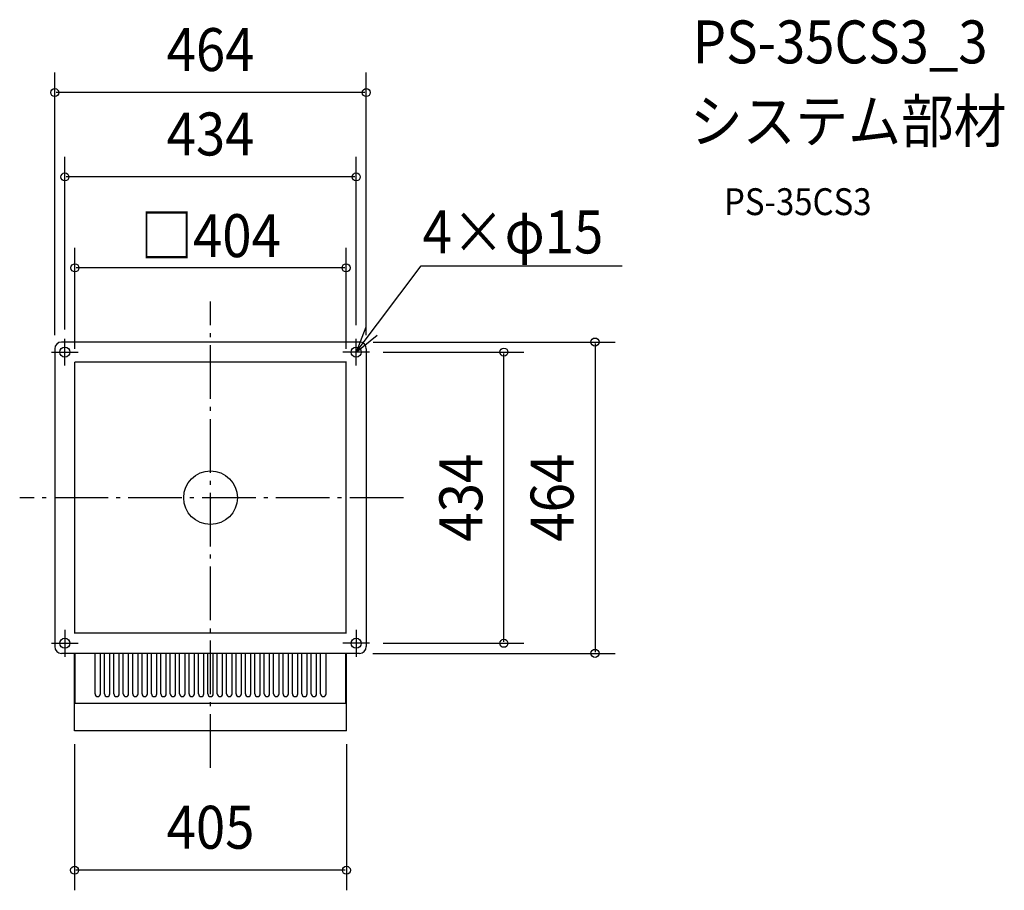
# Model space of a CAD drawing. Extents: x -284 to 1182, y -585 to 712.
import ezdxf
from ezdxf.enums import TextEntityAlignment as Align

# ---------------------------------------------------------------- set-up
doc = ezdxf.new("R2010")
doc.units = 0
doc.header["$LTSCALE"] = 20
doc.header["$PDMODE"] = 3
doc.header["$PDSIZE"] = -2
doc.linetypes.add('DASHDOT', pattern=[5.5, 4, -0.6, 0.3, -0.6])
for name, color, linetype in [('ARRANGE', 1, 'CONTINUOUS'), ('BASIS', 6, 'DASHDOT'), ('DETAIL', 5, 'CONTINUOUS'), ('ETC', 61, 'CONTINUOUS'), ('FIX', 11, 'CONTINUOUS'), ('NOTE', 4, 'CONTINUOUS'), ('OUTLINE', 3, 'CONTINUOUS'), ('SIZE', 30, 'CONTINUOUS')]:
    doc.layers.add(name, color=color, linetype=linetype)
doc.styles.get("Standard").update_dxf_attribs({"font": 'SIMPLEX.shx', "width": 0.9, "height": 64, "bigfont": 'BIGFONT.shx'})

msp = doc.modelspace()

# ---------------------------------------------------------------- linework, layer by layer
at = {"layer": 'ARRANGE', "color": 1, "linetype": 'CONTINUOUS'}
msp.add_circle((0, 0), 40, dxfattribs=at)
msp.add_point((0, 0), dxfattribs=at)
at = {"layer": 'BASIS', "color": 6, "linetype": 'DASHDOT'}
for p, q in [((0, -402.76606), (0, 292.565751)), ((287.315694, 0), (-284.304078, 0))]:
    msp.add_line(p, q, dxfattribs=at)
at = {"layer": 'DETAIL', "color": 5, "linetype": 'CONTINUOUS'}
for p, q in [((-232, 222.000467), (-232, -221.999998)), ((222.096878, 232), (-222.096878, 232)), ((232, 222.000471), (232, -221.999998)), ((202.5, 202), (-202, 202)), ((-202, -202.5), (-202, 202)), ((202, -202.5), (202, 202)), ((202.5, -202), (-202, -202)), ((222.096878, -232), (-222.096878, -232)), ((-202.5, -347.5), (-202.5, -232)), ((-201.5, -306.5), (-201.5, -232)), ((-172, -292.5), (-172, -232.000136)), ((-164, -292.5), (-164, -232.000136)), ((-158, -292.5), (-158, -232.000136)), ((-150, -292.5), (-150, -232.000136)), ((-144, -292.5), (-144, -232.000136)), ((-136, -292.5), (-136, -232.000136)), ((-130, -292.5), (-130, -232.000136)), ((-122, -292.5), (-122, -232.000136)), ((-116, -292.5), (-116, -232.000136)), ((-108, -292.5), (-108, -232.000136)), ((-102, -292.5), (-102, -232.000469)), ((-94, -292.5), (-94, -232.000469)), ((-88, -292.5), (-88, -232.000469)), ((-80, -292.5), (-80, -232.000469)), ((-74, -292.5), (-74, -232.000469)), ((-66, -292.5), (-66, -232.000469)), ((-60, -292.5), (-60, -232.000469)), ((-52, -292.5), (-52, -232.000469)), ((-46, -292.5), (-46, -232.000469)), ((-38, -292.5), (-38, -232.000469)), ((-32, -292.5), (-32, -232.000469)), ((-24, -292.5), (-24, -232.000469)), ((-18, -292.5), (-18, -232.000469)), ((-10, -292.5), (-10, -232.000469)), ((-4, -292.5), (-4, -232.000136)), ((4, -292.5), (4, -232.000469)), ((10, -292.5), (10, -232.000469)), ((18, -292.5), (18, -232.000469)), ((24, -292.5), (24, -232.000469)), ((32, -292.5), (32, -232.000469)), ((38, -292.5), (38, -232.000469)), ((46, -292.5), (46, -232.000469)), ((52, -292.5), (52, -232.000469)), ((60, -292.5), (60, -232.000469)), ((66, -292.5), (66, -232.000469)), ((74, -292.5), (74, -232.000469)), ((80, -292.5), (80, -232.000469)), ((88, -292.5), (88, -232.000469)), ((94, -292.5), (94, -232.000469)), ((102, -292.5), (102, -232.000469)), ((108, -292.5), (108, -232.000136)), ((116, -292.5), (116, -232.000136)), ((122, -292.5), (122, -232.000136)), ((130, -292.5), (130, -232.000136)), ((136, -292.5), (136, -232.000136)), ((144, -292.5), (144, -232.000136)), ((150, -292.5), (150, -232.000136)), ((158, -292.5), (158, -232.000136)), ((164, -292.5), (164, -232.000136)), ((172, -292.5), (172, -232.000136)), ((201.5, -306.5), (201.5, -232)), ((202.5, -347.5), (202.5, -232)), ((201.5, -306.5), (-201.5, -306.5)), ((202.5, -347.5), (-202.5, -347.5))]:
    msp.add_line(p, q, dxfattribs=at)
for centre in [(-217, 217.000469), (217, 217.000469), (-217, -217.000469), (217, -217)]:
    msp.add_circle(centre, 7.5, dxfattribs=at)
for centre, radius, start, end in [((-222, 222.000469), 10, 90.555077, 180), ((222, 222.000469), 10, 0, 89.444923), ((-222, -222), 10, 180, 270), ((222, -222), 10, 270, 0), ((-168, -292.5), 4, 180, 0), ((-154, -292.5), 4, 180, 0), ((-140, -292.5), 4, 180, 0), ((-126, -292.5), 4, 180, 0), ((-112, -292.5), 4, 180, 0), ((-98, -292.5), 4, 180, 0), ((-84, -292.5), 4, 180, 0), ((-70, -292.5), 4, 180, 0), ((-56, -292.5), 4, 180, 0), ((-42, -292.5), 4, 180, 0), ((-28, -292.5), 4, 180, 0), ((-14, -292.5), 4, 180, 0), ((0, -292.5), 4, 180, 0), ((14, -292.5), 4, 180, 0), ((28, -292.5), 4, 180, 0), ((42, -292.5), 4, 180, 0), ((56, -292.5), 4, 180, 0), ((70, -292.5), 4, 180, 0), ((84, -292.5), 4, 180, 0), ((98, -292.5), 4, 180, 0), ((112, -292.5), 4, 180, 0), ((126, -292.5), 4, 180, 0), ((140, -292.5), 4, 180, 0), ((154, -292.5), 4, 180, 0), ((168, -292.5), 4, 180, 0)]:
    msp.add_arc(centre, radius, start, end, dxfattribs=at)
at = {"layer": 'FIX', "color": 11, "linetype": 'CONTINUOUS'}
for centre in [(-217, 217.000469), (217, 217.000469), (-217, -217.000469), (217, -217)]:
    msp.add_circle(centre, 7.5, dxfattribs=at)
at = {"layer": 'NOTE', "color": 4, "linetype": 'CONTINUOUS'}
for p, q in [((217, 217), (313.749779, 345.576931)), ((313.749779, 345.576931), (613.188325, 345.576931)), ((231.508262, 254.276136), (217, 217)), ((-217, 197.000469), (-217, 237.000469)), ((217, 217), (248.202591, 242.02795)), ((217, 197), (217, 237)), ((-237, 217.000469), (-197, 217.000469)), ((237, 217), (197, 217)), ((-217, -197), (-217, -237)), ((217, -197), (217, -237)), ((-237, -217), (-197, -217)), ((237, -217), (197, -217))]:
    msp.add_line(p, q, dxfattribs=at)
at = {"layer": 'OUTLINE', "color": 3, "linetype": 'CONTINUOUS'}
for p, q in [((-232, 222.000469), (-232, -222)), ((222.096878, 232), (-222.096878, 232)), ((232, 222.000469), (232, -221.999999)), ((222.096878, -232), (-222.096878, -232)), ((-202.5, -347.5), (-202.5, -232)), ((202.5, -347.5), (202.5, -232)), ((202.5, -347.5), (-202.5, -347.5))]:
    msp.add_line(p, q, dxfattribs=at)
for centre, start, end in [((-222, 222.000469), 90.555077, 180), ((222, 222.000469), 0, 89.444923), ((-222, -222), 180, 270), ((222, -222), 270, 0)]:
    msp.add_arc(centre, 10, start, end, dxfattribs=at)
at = {"layer": 'SIZE', "color": 30, "linetype": 'CONTINUOUS'}
for p, q in [((-232, 242.000469), (-232, 633.880938)), ((232, 242.000469), (232, 633.880938)), ((230, 603.880938), (-230, 603.880938)), ((-216.999997, 250.826164), (-216.999997, 508.061939)), ((217, 257.000469), (217, 508.061939)), ((215, 478.061939), (-214.999997, 478.061939)), ((-202, 222), (-202, 372.568031)), ((202, 222), (202, 372.568031)), ((200, 342.568031), (-200, 342.568031)), ((242.096878, 232), (602.748963, 232)), ((572.748963, 230), (572.748963, -230)), ((257, 217), (466.951605, 217)), ((436.951605, -215), (436.951605, 215)), ((257, -217), (466.951605, -217)), ((242, -232), (602.748963, -232)), ((-202.5, -367.5), (-202.5, -585.160052)), ((202.5, -367.5), (202.5, -585.160052)), ((200.5, -555.160052), (-200.5, -555.160052))]:
    msp.add_line(p, q, dxfattribs=at)
for centre in [(-232, 603.880938), (232, 603.880938), (-216.999997, 478.061939), (217, 478.061939), (-202, 342.568031), (202, 342.568031), (572.748963, 232), (436.951605, 217), (436.951605, -217), (572.748963, -232), (-202.5, -555.160052), (202.5, -555.160052)]:
    msp.add_circle(centre, 6, dxfattribs=at)

# ---------------------------------------------------------------- texts
at = {"layer": 'ETC', "color": 61, "linetype": 'CONTINUOUS', "width": 0.9}
for s, height, p in [('PS-35CS3_3', 64, (718.387123, 647.295204)), ('システム部材', 64, (714.201129, 529.339894)), ('PS-35CS3', 40, (764.902527, 421.191121))]:
    msp.add_text(s, height=height, dxfattribs=at).set_placement(p)
at = {"layer": 'NOTE', "color": 4, "linetype": 'CONTINUOUS', "width": 0.9}
msp.add_text('4×φ15', height=64, dxfattribs=at).set_placement((315.905605, 364.051489))
at = {"layer": 'SIZE', "color": 30, "linetype": 'CONTINUOUS', "width": 0.9}
for s, p in [('464', (0, 635.880938)), ('434', (0.000002, 510.061939)), ('□404', (0, 358.567837)), ('405', (0, -523.160052))]:
    msp.add_text(s, height=64, dxfattribs=at).set_placement(p, align=Align.CENTER)
for s, p in [('434', (404.951605, 0)), ('464', (540.748963, 0))]:
    msp.add_text(s, height=64, rotation=90, dxfattribs=at).set_placement(p, align=Align.CENTER)

doc.saveas('drawing.dxf')
